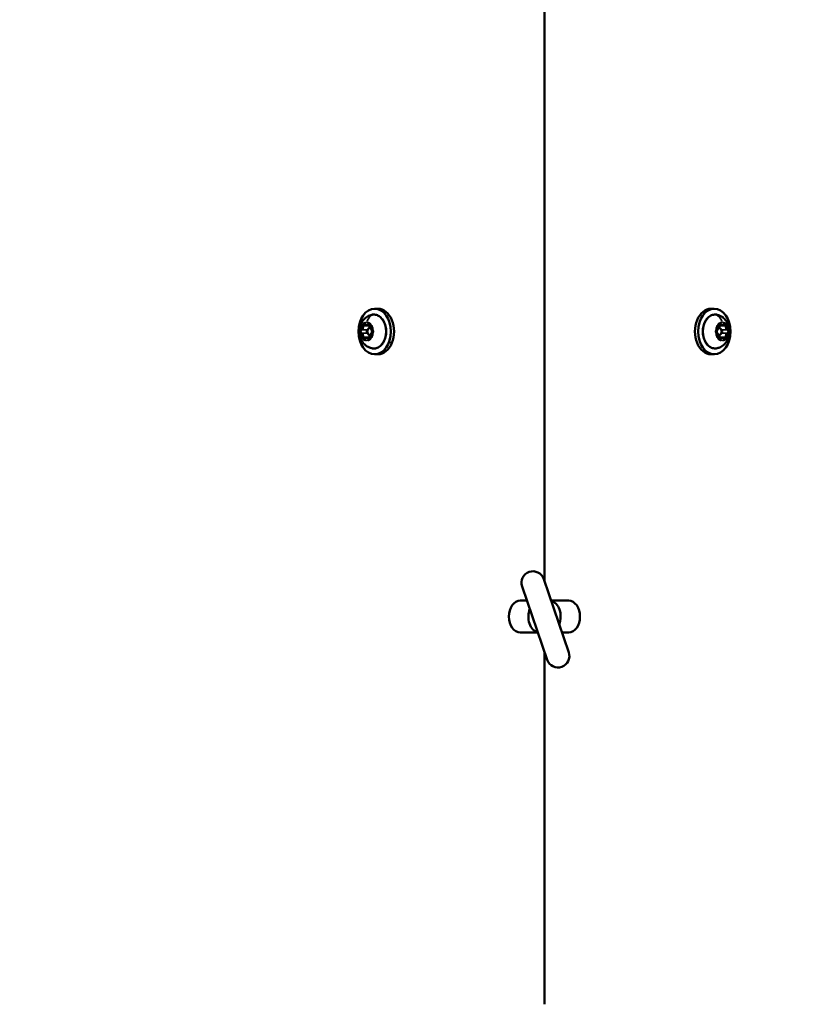
# Model space of a CAD drawing. Units: millimetres. Extents: x -38 to 45607, y 5 to 12018.
# Drawn here: x 3687 to 4029, y 4824 to 5255 of the extents above; entities that cross this region are included whole.
import ezdxf

# ---------------------------------------------------------------- set-up
doc = ezdxf.new("R2010")
doc.units = ezdxf.units.MM
doc.layers.add('MD_Visible', color=7, linetype='Continuous', lineweight=50)
doc.layers.add('MD_Visible Narrow', color=7, linetype='Continuous', lineweight=35)
doc.styles.get("Standard").update_dxf_attribs({"font": 'Square-721-BT.ttf'})
doc.dimstyles.new('asd', dxfattribs={"dimtxt": 300, "dimasz": 100, "dimexe": 1.25, "dimexo": 0.625, "dimgap": 80, "dimtad": 1, "dimdec": 0, "dimlfac": 0.1, "dimrnd": 5, "dimtxsty": 'Standard', "dimcen": 0, "dimse1": 1, "dimse2": 1, "dimclre": 6, "dimadec": 0, "dimazin": 0, "dimtfac": 1, "dimtdec": 0, "dimtix": 1, "dimtmove": 2, "dimatfit": 3, "dimfxl": 1, "dimarcsym": 0})

# ---------------------------------------------------------------- blocks, each defined once
blk = doc.blocks.new('*D20')
at = {"color": 0, "lineweight": -2, "transparency": 16777216}
blk.add_line((390.22, 11342.5), (390.22, 105.07), dxfattribs=at)
at = {"color": 0, "transparency": 16777216}
for points in [[(373.55, 11342.5), (406.88, 11342.5), (390.22, 11442.5)], [(373.55, 105.07), (406.88, 105.07), (390.22, 5.07)]]:
    blk.add_solid(points, dxfattribs=at)
at = {"layer": 'Defpoints', "color": 0, "transparency": 16777216}
for p in [(9750.1, 11442.5), (390.22, 5.07), (2090.02, 5.07)]:
    blk.add_point(p, dxfattribs=at)
at = {"color": 0, "transparency": 16777216, "insert": (158.4, 5723.79), "char_height": 300, "attachment_point": 5, "rotation": 90}
blk.add_mtext('1145', dxfattribs=at)

msp = doc.modelspace()

# ---------------------------------------------------------------- linework, layer by layer
at = {"layer": 'MD_Visible'}
for p, q in [((3916.6, 5009.17), (3916.6, 6438.27)), ((3842.15, 5128.72), (3843.57, 5128.72)), ((3991.05, 5128.72), (3989.63, 5128.72)), ((3838.79, 5121.38), (3840.33, 5121.38)), ((3840.3, 5120.22), (3839.96, 5120.22)), ((3994.4, 5121.38), (3992.87, 5121.38)), ((3992.9, 5120.22), (3993.24, 5120.22)), ((3838.79, 5116.06), (3840.33, 5116.06)), ((3840.3, 5117.22), (3839.96, 5117.22)), ((3994.4, 5116.06), (3992.87, 5116.06)), ((3992.9, 5117.22), (3993.24, 5117.22)), ((3842.15, 5108.72), (3843.57, 5108.72)), ((3991.05, 5108.72), (3989.63, 5108.72)), ((3927.25, 4978.03), (3916.25, 5010.2)), ((3906.79, 5006.96), (3917.79, 4974.79)), ((3908.92, 5000.72), (3905.99, 5000.72)), ((3919.49, 5000.72), (3927.21, 5000.72)), ((3905.99, 4986.72), (3913.71, 4986.72)), ((3927.21, 4986.72), (3924.28, 4986.72)), ((3916.6, 4823.72), (3916.6, 4978.27))]:
    msp.add_line(p, q, dxfattribs=at)
at = {"layer": 'MD_Visible', "extrusion": (0, 0, -1)}
for centre, start, end in [((-3911.52, 5008.58), 341.1196, 161.1196), ((-3922.52, 4976.41), 161.1196, 341.1196)]:
    msp.add_arc(centre, 5, start, end, dxfattribs=at)
at = {"layer": 'MD_Visible'}
for centre, major_axis in [((3842.15, 5118.72), (0, -10)), ((3991.05, 5118.72), (0, 10))]:
    msp.add_ellipse(centre, major_axis=major_axis, ratio=0.707107, dxfattribs=at)
for centre, major_axis, start_param, end_param in [((3843.57, 5118.72), (0, -10), 0, 3.141593), ((3989.63, 5118.72), (0, 10), 0, 3.141593), ((3839.96, 5118.72), (0, -1.5), 2.787264, 6.637514), ((3993.24, 5118.72), (0, 1.5), 2.787264, 6.637514), ((3839.96, 5118.72), (0, -1.5), 1.038036, 2.103556), ((3993.24, 5118.72), (0, 1.5), 1.038036, 2.103556), ((3905.99, 4993.72), (0, -7), 3.141593, 6.283185), ((3918.72, 4993.72), (0, 7), 4.205013, 6.120736)]:
    msp.add_ellipse(centre, major_axis=major_axis, ratio=0.707107, start_param=start_param, end_param=end_param, dxfattribs=at)
at = {"layer": 'MD_Visible', "extrusion": (0, 0, -1)}
for centre, major_axis, start_param, end_param in [((3927.21, 4993.72), (0, -7), 3.141593, 6.283185), ((3914.48, 4993.72), (0, 7), 3.304042, 5.219765)]:
    msp.add_ellipse(centre, major_axis=major_axis, ratio=0.707107, start_param=start_param, end_param=end_param, dxfattribs=at)
at = {"layer": 'MD_Visible'}
for points, knots in [([(3840.84, 5111.4), (3840.13, 5111.57), (3839.48, 5111.86), (3838.28, 5112.59), (3837.76, 5113.05), (3836.81, 5114.11), (3836.43, 5114.72), (3835.8, 5116.07), (3835.59, 5116.81), (3835.36, 5118.38), (3835.37, 5119.2), (3835.64, 5120.86), (3835.9, 5121.7), (3836.73, 5123.23), (3837.26, 5123.94), (3838.57, 5125.06), (3839.28, 5125.51), (3840.33, 5125.9), (3840.58, 5125.98), (3840.84, 5126.04)], [3.313671, 3.313671, 3.313671, 3.313671, 3.54821, 3.54821, 3.811801, 3.811801, 4.127427, 4.127427, 4.509422, 4.509422, 4.939537, 4.939537, 5.36803, 5.36803, 5.736352, 5.736352, 6.025914, 6.025914, 6.111107, 6.111107, 6.111107, 6.111107]), ([(3840.84, 5126.04), (3841.4, 5126.18), (3841.97, 5126.19), (3843.09, 5125.99), (3843.63, 5125.76), (3844.65, 5125.09), (3845.13, 5124.64), (3845.96, 5123.55), (3846.31, 5122.91), (3846.85, 5121.5), (3847.03, 5120.74), (3847.22, 5119.16), (3847.23, 5118.36), (3847.05, 5116.78), (3846.87, 5116.01), (3846.34, 5114.59), (3845.99, 5113.94), (3845.15, 5112.82), (3844.66, 5112.35), (3843.6, 5111.66), (3843.03, 5111.44), (3841.92, 5111.25), (3841.37, 5111.27), (3840.84, 5111.4)], [6.111107, 6.111107, 6.111107, 6.111107, 6.414676, 6.414676, 6.71702, 6.71702, 7.031949, 7.031949, 7.356919, 7.356919, 7.684695, 7.684695, 8.012583, 8.012583, 8.340467, 8.340467, 8.668266, 8.668266, 8.993373, 8.993373, 9.308195, 9.308195, 9.596856, 9.596856, 9.596856, 9.596856]), ([(3992.36, 5111.4), (3991.8, 5111.26), (3991.23, 5111.25), (3990.11, 5111.46), (3989.56, 5111.68), (3988.54, 5112.35), (3988.07, 5112.8), (3987.24, 5113.89), (3986.89, 5114.53), (3986.35, 5115.94), (3986.16, 5116.71), (3985.97, 5118.28), (3985.97, 5119.09), (3986.15, 5120.66), (3986.33, 5121.43), (3986.86, 5122.85), (3987.21, 5123.5), (3988.05, 5124.62), (3988.54, 5125.09), (3989.6, 5125.78), (3990.16, 5126.01), (3991.28, 5126.19), (3991.83, 5126.17), (3992.36, 5126.04)], [2.969514, 2.969514, 2.969514, 2.969514, 3.273084, 3.273084, 3.575427, 3.575427, 3.890357, 3.890357, 4.215326, 4.215326, 4.543102, 4.543102, 4.87099, 4.87099, 5.198874, 5.198874, 5.526673, 5.526673, 5.851781, 5.851781, 6.166602, 6.166602, 6.455264, 6.455264, 6.455264, 6.455264]), ([(3992.36, 5126.04), (3993.06, 5125.87), (3993.71, 5125.59), (3994.91, 5124.86), (3995.44, 5124.39), (3996.39, 5123.33), (3996.77, 5122.72), (3997.4, 5121.37), (3997.61, 5120.63), (3997.84, 5119.07), (3997.83, 5118.24), (3997.56, 5116.58), (3997.3, 5115.75), (3996.46, 5114.21), (3995.94, 5113.5), (3994.63, 5112.38), (3993.92, 5111.94), (3992.86, 5111.54), (3992.61, 5111.46), (3992.36, 5111.4)], [0.172079, 0.172079, 0.172079, 0.172079, 0.406617, 0.406617, 0.670208, 0.670208, 0.985834, 0.985834, 1.36783, 1.36783, 1.797945, 1.797945, 2.226437, 2.226437, 2.594759, 2.594759, 2.884321, 2.884321, 2.969514, 2.969514, 2.969514, 2.969514]), ([(3837.67, 5122.38), (3837.67, 5122.38), (3837.67, 5122.38), (3837.58, 5122.38), (3837.49, 5122.36), (3837.33, 5122.3), (3837.27, 5122.26), (3837.14, 5122.15), (3837.08, 5122.09), (3836.96, 5121.93), (3836.9, 5121.82), (3836.85, 5121.71), (3836.85, 5121.7), (3836.85, 5121.7)], [-0.0006567, -0.0006567, -0.0006567, -0.0006567, 0, 0, 0.0394171, 0.0394171, 0.0702393, 0.0702393, 0.1010616, 0.1010616, 0.1404787, 0.1404787, 0.1411354, 0.1411354, 0.1411354, 0.1411354]), ([(3837.67, 5122.16), (3837.69, 5122.16), (3837.71, 5122.16), (3837.75, 5122.15), (3837.77, 5122.14), (3837.82, 5122.12), (3837.84, 5122.1), (3837.88, 5122.06), (3837.9, 5122.04), (3837.95, 5121.99), (3837.97, 5121.96), (3837.99, 5121.92)], [6.2831853, 6.2831853, 6.2831853, 6.2831853, 6.4658887, 6.4658887, 6.6485922, 6.6485922, 6.8312956, 6.8312956, 7.0139991, 7.0139991, 7.1967025, 7.1967025, 7.1967025, 7.1967025]), ([(3837.99, 5121.92), (3838.02, 5121.86), (3838.06, 5121.8), (3838.14, 5121.69), (3838.19, 5121.64), (3838.29, 5121.55), (3838.35, 5121.52), (3838.47, 5121.45), (3838.53, 5121.43), (3838.66, 5121.39), (3838.73, 5121.38), (3838.79, 5121.38)], [2.2280754, 2.2280754, 2.2280754, 2.2280754, 2.4107789, 2.4107789, 2.5934823, 2.5934823, 2.7761858, 2.7761858, 2.9588892, 2.9588892, 3.1415927, 3.1415927, 3.1415927, 3.1415927]), ([(3840.38, 5121.7), (3840.38, 5121.7), (3840.38, 5121.71), (3840.34, 5121.82), (3840.28, 5121.93), (3840.17, 5122.09), (3840.11, 5122.15), (3839.99, 5122.26), (3839.92, 5122.3), (3839.75, 5122.36), (3839.65, 5122.38), (3839.56, 5122.38), (3839.56, 5122.38), (3839.56, 5122.38)], [-0.0006567, -0.0006567, -0.0006567, -0.0006567, 0, 0, 0.0394171, 0.0394171, 0.0702393, 0.0702393, 0.1010616, 0.1010616, 0.1404787, 0.1404787, 0.1411354, 0.1411354, 0.1411354, 0.1411354]), ([(3839.91, 5122.16), (3839.95, 5122.16), (3840, 5122.15), (3840.08, 5122.1), (3840.12, 5122.06), (3840.2, 5121.97), (3840.23, 5121.92), (3840.28, 5121.8), (3840.3, 5121.74), (3840.33, 5121.6), (3840.33, 5121.52), (3840.33, 5121.38), (3840.32, 5121.3), (3840.3, 5121.21), (3840.3, 5121.19), (3840.29, 5121.17)], [6.283185, 6.283185, 6.283185, 6.283185, 6.675328, 6.675328, 7.014873, 7.014873, 7.302472, 7.302472, 7.585268, 7.585268, 7.869904, 7.869904, 8.155574, 8.155574, 8.2439, 8.2439, 8.2439, 8.2439]), ([(3840.29, 5121.17), (3840.25, 5121.04), (3840.23, 5120.9), (3840.22, 5120.62), (3840.24, 5120.48), (3840.29, 5120.21), (3840.34, 5120.08), (3840.46, 5119.84), (3840.54, 5119.74), (3840.72, 5119.57), (3840.82, 5119.5), (3840.98, 5119.44), (3841.02, 5119.43), (3841.07, 5119.42)], [1.180878, 1.180878, 1.180878, 1.180878, 1.524336, 1.524336, 1.868181, 1.868181, 2.211941, 2.211941, 2.551809, 2.551809, 2.871819, 2.871819, 3.007912, 3.007912, 3.007912, 3.007912]), ([(3992.12, 5119.42), (3992.22, 5119.44), (3992.32, 5119.47), (3992.5, 5119.59), (3992.58, 5119.66), (3992.74, 5119.85), (3992.8, 5119.96), (3992.9, 5120.2), (3992.94, 5120.34), (3992.97, 5120.61), (3992.98, 5120.75), (3992.95, 5120.99), (3992.93, 5121.08), (3992.9, 5121.17)], [3.275273, 3.275273, 3.275273, 3.275273, 3.552141, 3.552141, 3.853658, 3.853658, 4.183457, 4.183457, 4.525635, 4.525635, 4.86949, 4.86949, 5.102307, 5.102307, 5.102307, 5.102307]), ([(3993.64, 5122.38), (3993.64, 5122.38), (3993.64, 5122.38), (3993.54, 5122.38), (3993.45, 5122.36), (3993.28, 5122.3), (3993.21, 5122.26), (3993.08, 5122.15), (3993.03, 5122.09), (3992.91, 5121.93), (3992.86, 5121.82), (3992.81, 5121.71), (3992.81, 5121.7), (3992.81, 5121.7)], [-0.0006567, -0.0006567, -0.0006567, -0.0006567, 0, 0, 0.0394171, 0.0394171, 0.0702393, 0.0702393, 0.1010616, 0.1010616, 0.1404787, 0.1404787, 0.1411354, 0.1411354, 0.1411354, 0.1411354]), ([(3992.9, 5121.17), (3992.89, 5121.24), (3992.87, 5121.31), (3992.86, 5121.45), (3992.86, 5121.53), (3992.88, 5121.67), (3992.9, 5121.74), (3992.94, 5121.87), (3992.97, 5121.92), (3993.03, 5122.02), (3993.07, 5122.06), (3993.14, 5122.12), (3993.18, 5122.14), (3993.24, 5122.16), (3993.26, 5122.16), (3993.29, 5122.16)], [4.322471, 4.322471, 4.322471, 4.322471, 4.606193, 4.606193, 4.891693, 4.891693, 5.176882, 5.176882, 5.460075, 5.460075, 5.744461, 5.744461, 6.050291, 6.050291, 6.283185, 6.283185, 6.283185, 6.283185]), ([(3994.4, 5121.38), (3994.47, 5121.38), (3994.54, 5121.39), (3994.67, 5121.43), (3994.73, 5121.45), (3994.85, 5121.52), (3994.9, 5121.55), (3995.01, 5121.64), (3995.05, 5121.69), (3995.14, 5121.8), (3995.18, 5121.86), (3995.21, 5121.92)], [3.1415927, 3.1415927, 3.1415927, 3.1415927, 3.3242961, 3.3242961, 3.5069995, 3.5069995, 3.689703, 3.689703, 3.8724064, 3.8724064, 4.0551099, 4.0551099, 4.0551099, 4.0551099]), ([(3995.21, 5121.92), (3995.23, 5121.96), (3995.25, 5121.99), (3995.29, 5122.04), (3995.31, 5122.06), (3995.36, 5122.1), (3995.38, 5122.12), (3995.42, 5122.14), (3995.44, 5122.15), (3995.48, 5122.16), (3995.5, 5122.16), (3995.52, 5122.16)], [5.3696681, 5.3696681, 5.3696681, 5.3696681, 5.5523715, 5.5523715, 5.735075, 5.735075, 5.9177784, 5.9177784, 6.1004819, 6.1004819, 6.2831853, 6.2831853, 6.2831853, 6.2831853]), ([(3996.35, 5121.7), (3996.35, 5121.7), (3996.35, 5121.71), (3996.3, 5121.82), (3996.24, 5121.93), (3996.11, 5122.09), (3996.05, 5122.15), (3995.93, 5122.26), (3995.86, 5122.3), (3995.71, 5122.36), (3995.62, 5122.38), (3995.53, 5122.38), (3995.52, 5122.38), (3995.52, 5122.38)], [-0.0006567, -0.0006567, -0.0006567, -0.0006567, 0, 0, 0.0394171, 0.0394171, 0.0702393, 0.0702393, 0.1010616, 0.1010616, 0.1404787, 0.1404787, 0.1411354, 0.1411354, 0.1411354, 0.1411354]), ([(3835.91, 5119.4), (3835.91, 5119.4), (3835.9, 5119.39), (3835.86, 5119.28), (3835.83, 5119.16), (3835.79, 5118.93), (3835.78, 5118.82), (3835.78, 5118.62), (3835.79, 5118.52), (3835.83, 5118.29), (3835.86, 5118.16), (3835.9, 5118.05), (3835.91, 5118.05), (3835.91, 5118.05)], [-0.0006567, -0.0006567, -0.0006567, -0.0006567, 0, 0, 0.0394171, 0.0394171, 0.0702393, 0.0702393, 0.1010616, 0.1010616, 0.1404787, 0.1404787, 0.1411354, 0.1411354, 0.1411354, 0.1411354]), ([(3838.79, 5116.06), (3838.73, 5116.06), (3838.66, 5116.05), (3838.53, 5116.02), (3838.47, 5115.99), (3838.35, 5115.93), (3838.29, 5115.89), (3838.19, 5115.8), (3838.14, 5115.75), (3838.06, 5115.64), (3838.02, 5115.58), (3837.99, 5115.52)], [0, 0, 0, 0, 0.1827034, 0.1827034, 0.3654069, 0.3654069, 0.5481103, 0.5481103, 0.7308138, 0.7308138, 0.9135172, 0.9135172, 0.9135172, 0.9135172]), ([(3840.29, 5116.27), (3840.31, 5116.21), (3840.32, 5116.14), (3840.34, 5115.99), (3840.33, 5115.92), (3840.32, 5115.77), (3840.3, 5115.7), (3840.25, 5115.58), (3840.23, 5115.52), (3840.16, 5115.42), (3840.13, 5115.39), (3840.06, 5115.33), (3840.02, 5115.31), (3839.96, 5115.29), (3839.94, 5115.28), (3839.91, 5115.28)], [1.180878, 1.180878, 1.180878, 1.180878, 1.4646, 1.4646, 1.7501, 1.7501, 2.035289, 2.035289, 2.318482, 2.318482, 2.602869, 2.602869, 2.908698, 2.908698, 3.141593, 3.141593, 3.141593, 3.141593]), ([(3841.07, 5118.03), (3840.97, 5118.01), (3840.88, 5117.97), (3840.7, 5117.86), (3840.61, 5117.78), (3840.46, 5117.6), (3840.4, 5117.49), (3840.3, 5117.24), (3840.26, 5117.11), (3840.22, 5116.83), (3840.22, 5116.69), (3840.25, 5116.45), (3840.27, 5116.36), (3840.29, 5116.27)], [0.13368, 0.13368, 0.13368, 0.13368, 0.410549, 0.410549, 0.712066, 0.712066, 1.041864, 1.041864, 1.384043, 1.384043, 1.727898, 1.727898, 1.960715, 1.960715, 1.960715, 1.960715]), ([(3841.07, 5119.42), (3841.1, 5119.41), (3841.13, 5119.4), (3841.19, 5119.37), (3841.24, 5119.33), (3841.31, 5119.24), (3841.34, 5119.19), (3841.4, 5119.07), (3841.42, 5119), (3841.44, 5118.87), (3841.45, 5118.79), (3841.45, 5118.65), (3841.44, 5118.57), (3841.41, 5118.43), (3841.39, 5118.37), (3841.34, 5118.25), (3841.31, 5118.2), (3841.24, 5118.12), (3841.21, 5118.09), (3841.14, 5118.04), (3841.1, 5118.03), (3841.07, 5118.03)], [0.13368, 0.13368, 0.13368, 0.13368, 0.371311, 0.371311, 0.717851, 0.717851, 1.006158, 1.006158, 1.288929, 1.288929, 1.573472, 1.573472, 1.859146, 1.859146, 2.143642, 2.143642, 2.426404, 2.426404, 2.714855, 2.714855, 3.007912, 3.007912, 3.007912, 3.007912]), ([(3841.33, 5118.05), (3841.33, 5118.05), (3841.33, 5118.05), (3841.38, 5118.16), (3841.42, 5118.29), (3841.46, 5118.52), (3841.47, 5118.62), (3841.47, 5118.82), (3841.46, 5118.93), (3841.42, 5119.16), (3841.38, 5119.28), (3841.33, 5119.39), (3841.33, 5119.4), (3841.33, 5119.4)], [-0.0006567, -0.0006567, -0.0006567, -0.0006567, 0, 0, 0.0394171, 0.0394171, 0.0702393, 0.0702393, 0.1010616, 0.1010616, 0.1404787, 0.1404787, 0.1411354, 0.1411354, 0.1411354, 0.1411354]), ([(3991.87, 5119.4), (3991.87, 5119.4), (3991.87, 5119.39), (3991.82, 5119.28), (3991.78, 5119.16), (3991.74, 5118.93), (3991.72, 5118.82), (3991.72, 5118.62), (3991.74, 5118.52), (3991.78, 5118.29), (3991.82, 5118.16), (3991.87, 5118.05), (3991.87, 5118.05), (3991.87, 5118.05)], [-0.0006567, -0.0006567, -0.0006567, -0.0006567, 0, 0, 0.0394171, 0.0394171, 0.0702393, 0.0702393, 0.1010616, 0.1010616, 0.1404787, 0.1404787, 0.1411354, 0.1411354, 0.1411354, 0.1411354]), ([(3992.12, 5118.03), (3992.1, 5118.03), (3992.07, 5118.04), (3992, 5118.08), (3991.96, 5118.11), (3991.89, 5118.2), (3991.85, 5118.26), (3991.8, 5118.37), (3991.78, 5118.44), (3991.75, 5118.58), (3991.75, 5118.65), (3991.75, 5118.8), (3991.75, 5118.87), (3991.78, 5119.01), (3991.8, 5119.07), (3991.86, 5119.19), (3991.89, 5119.24), (3991.95, 5119.32), (3991.99, 5119.35), (3992.06, 5119.4), (3992.09, 5119.41), (3992.12, 5119.42)], [3.275273, 3.275273, 3.275273, 3.275273, 3.512904, 3.512904, 3.859444, 3.859444, 4.14775, 4.14775, 4.430522, 4.430522, 4.715065, 4.715065, 5.000738, 5.000738, 5.285234, 5.285234, 5.567997, 5.567997, 5.856448, 5.856448, 6.149505, 6.149505, 6.149505, 6.149505]), ([(3992.9, 5116.27), (3992.94, 5116.4), (3992.96, 5116.54), (3992.97, 5116.82), (3992.96, 5116.97), (3992.9, 5117.24), (3992.86, 5117.37), (3992.73, 5117.6), (3992.66, 5117.71), (3992.48, 5117.88), (3992.38, 5117.94), (3992.22, 5118), (3992.17, 5118.02), (3992.12, 5118.03)], [4.322471, 4.322471, 4.322471, 4.322471, 4.665928, 4.665928, 5.009774, 5.009774, 5.353534, 5.353534, 5.693401, 5.693401, 6.013412, 6.013412, 6.149505, 6.149505, 6.149505, 6.149505]), ([(3993.29, 5115.28), (3993.24, 5115.28), (3993.2, 5115.29), (3993.12, 5115.34), (3993.07, 5115.38), (3993, 5115.47), (3992.97, 5115.52), (3992.92, 5115.64), (3992.9, 5115.71), (3992.87, 5115.85), (3992.86, 5115.92), (3992.87, 5116.07), (3992.87, 5116.14), (3992.89, 5116.23), (3992.9, 5116.25), (3992.9, 5116.27)], [3.141593, 3.141593, 3.141593, 3.141593, 3.533736, 3.533736, 3.873281, 3.873281, 4.160879, 4.160879, 4.443675, 4.443675, 4.728312, 4.728312, 5.013981, 5.013981, 5.102307, 5.102307, 5.102307, 5.102307]), ([(3995.21, 5115.52), (3995.18, 5115.58), (3995.14, 5115.64), (3995.05, 5115.75), (3995.01, 5115.8), (3994.9, 5115.89), (3994.85, 5115.93), (3994.73, 5115.99), (3994.67, 5116.02), (3994.54, 5116.05), (3994.47, 5116.06), (3994.4, 5116.06)], [5.3696681, 5.3696681, 5.3696681, 5.3696681, 5.5523715, 5.5523715, 5.735075, 5.735075, 5.9177784, 5.9177784, 6.1004819, 6.1004819, 6.2831853, 6.2831853, 6.2831853, 6.2831853]), ([(3997.29, 5118.05), (3997.29, 5118.05), (3997.29, 5118.05), (3997.34, 5118.16), (3997.37, 5118.29), (3997.41, 5118.52), (3997.41, 5118.62), (3997.41, 5118.82), (3997.41, 5118.93), (3997.37, 5119.16), (3997.34, 5119.28), (3997.29, 5119.39), (3997.29, 5119.4), (3997.29, 5119.4)], [-0.0006567, -0.0006567, -0.0006567, -0.0006567, 0, 0, 0.0394171, 0.0394171, 0.0702393, 0.0702393, 0.1010616, 0.1010616, 0.1404787, 0.1404787, 0.1411354, 0.1411354, 0.1411354, 0.1411354]), ([(3836.85, 5115.74), (3836.85, 5115.74), (3836.85, 5115.74), (3836.9, 5115.62), (3836.96, 5115.52), (3837.08, 5115.35), (3837.14, 5115.29), (3837.27, 5115.19), (3837.33, 5115.15), (3837.49, 5115.08), (3837.58, 5115.06), (3837.67, 5115.07), (3837.67, 5115.07), (3837.67, 5115.07)], [-0.0006567, -0.0006567, -0.0006567, -0.0006567, 0, 0, 0.0394171, 0.0394171, 0.0702393, 0.0702393, 0.1010616, 0.1010616, 0.1404787, 0.1404787, 0.1411354, 0.1411354, 0.1411354, 0.1411354]), ([(3837.99, 5115.52), (3837.97, 5115.49), (3837.95, 5115.46), (3837.9, 5115.4), (3837.88, 5115.38), (3837.84, 5115.34), (3837.82, 5115.33), (3837.77, 5115.3), (3837.75, 5115.29), (3837.71, 5115.28), (3837.69, 5115.28), (3837.67, 5115.28)], [2.2280754, 2.2280754, 2.2280754, 2.2280754, 2.4107789, 2.4107789, 2.5934823, 2.5934823, 2.7761858, 2.7761858, 2.9588892, 2.9588892, 3.1415927, 3.1415927, 3.1415927, 3.1415927]), ([(3839.56, 5115.07), (3839.56, 5115.07), (3839.56, 5115.07), (3839.65, 5115.06), (3839.75, 5115.08), (3839.92, 5115.15), (3839.99, 5115.19), (3840.11, 5115.29), (3840.17, 5115.35), (3840.28, 5115.52), (3840.34, 5115.62), (3840.38, 5115.74), (3840.38, 5115.74), (3840.38, 5115.74)], [-0.0006567, -0.0006567, -0.0006567, -0.0006567, 0, 0, 0.0394171, 0.0394171, 0.0702393, 0.0702393, 0.1010616, 0.1010616, 0.1404787, 0.1404787, 0.1411354, 0.1411354, 0.1411354, 0.1411354]), ([(3992.81, 5115.74), (3992.81, 5115.74), (3992.81, 5115.74), (3992.86, 5115.62), (3992.91, 5115.52), (3993.03, 5115.35), (3993.08, 5115.29), (3993.21, 5115.19), (3993.28, 5115.15), (3993.45, 5115.08), (3993.54, 5115.06), (3993.64, 5115.07), (3993.64, 5115.07), (3993.64, 5115.07)], [-0.0006567, -0.0006567, -0.0006567, -0.0006567, 0, 0, 0.0394171, 0.0394171, 0.0702393, 0.0702393, 0.1010616, 0.1010616, 0.1404787, 0.1404787, 0.1411354, 0.1411354, 0.1411354, 0.1411354]), ([(3995.52, 5115.28), (3995.5, 5115.28), (3995.48, 5115.28), (3995.44, 5115.29), (3995.42, 5115.3), (3995.38, 5115.33), (3995.36, 5115.34), (3995.31, 5115.38), (3995.29, 5115.4), (3995.25, 5115.46), (3995.23, 5115.49), (3995.21, 5115.52)], [3.1415927, 3.1415927, 3.1415927, 3.1415927, 3.3242961, 3.3242961, 3.5069995, 3.5069995, 3.689703, 3.689703, 3.8724064, 3.8724064, 4.0551099, 4.0551099, 4.0551099, 4.0551099]), ([(3995.52, 5115.07), (3995.52, 5115.07), (3995.53, 5115.07), (3995.62, 5115.06), (3995.71, 5115.08), (3995.86, 5115.15), (3995.93, 5115.19), (3996.05, 5115.29), (3996.11, 5115.35), (3996.24, 5115.52), (3996.3, 5115.62), (3996.35, 5115.74), (3996.35, 5115.74), (3996.35, 5115.74)], [-0.0006567, -0.0006567, -0.0006567, -0.0006567, 0, 0, 0.0394171, 0.0394171, 0.0702393, 0.0702393, 0.1010616, 0.1010616, 0.1404787, 0.1404787, 0.1411354, 0.1411354, 0.1411354, 0.1411354])]:
    msp.add_open_spline(points, degree=3, knots=knots, dxfattribs=at)
at = {"layer": 'MD_Visible Narrow'}
for p, q in [((3837.34, 5121.2), (3839.57, 5121.2)), ((3839.56, 5121.89), (3840.2, 5121.89)), ((3993.64, 5121.89), (3992.99, 5121.89)), ((3995.86, 5121.2), (3993.63, 5121.2)), ((3836.61, 5119.42), (3838.84, 5119.42)), ((3836.61, 5118.03), (3838.84, 5118.03)), ((3837.34, 5116.25), (3839.57, 5116.25)), ((3839.98, 5117.22), (3840.28, 5117.22)), ((3993.22, 5117.22), (3992.92, 5117.22)), ((3995.86, 5116.25), (3993.63, 5116.25)), ((3996.58, 5119.42), (3994.36, 5119.42)), ((3996.58, 5118.03), (3994.36, 5118.03)), ((3839.56, 5115.55), (3840.2, 5115.55)), ((3849.68, 5113.89), (3848.41, 5113.89)), ((3993.64, 5115.55), (3992.99, 5115.55))]:
    msp.add_line(p, q, dxfattribs=at)
at = {"layer": 'MD_Visible Narrow', "extrusion": (0, 0, -1)}
for centre, major_axis, ratio, start_param, end_param in [((3842.45, 5120.3), (0, -5.93), 0.707107, 2.057759, 2.923888), ((3841.74, 5118.72), (0, 7.43), 0.707107, 0.002209, 3.139384), ((3991.46, 5118.72), (0, -7.43), 0.707107, 0.002209, 3.139384), ((3991.4, 5125.66), (0, 0.5), 0.707107, 0.008479, 0.161107), ((3838.62, 5118.72), (0, 3.89), 0.707107, 4.921816, 5.55016), ((3836.19, 5120.7), (0, 1.05), 0.707107, 1.27223, 2.916561), ((3837.67, 5121.46), (0, 0.7), 0.707107, 4.420506, 6.18515), ((3838.62, 5118.72), (0, 3.89), 0.707107, 5.969013, 6.597357), ((3838.21, 5122.04), (-0.219, -0.12), 0.432018, 0.045058, 0.856105), ((3838.62, 5122.68), (0, 1.05), 0.707107, 2.319427, 3.963758), ((3839.38, 5122.04), (0.219, -0.12), 0.432018, 0.748173, 2.16189), ((3839.91, 5121.46), (0, 0.7), 0.707107, 5.415344, 6.237509), ((3838.84, 5120.7), (0, 1.3), 0.707107, 1.221569, 1.954004), ((3839.85, 5121.29), (-0.24, -0.07), 0.26878, 4.044504, 5.458221), ((3840.33, 5121.46), (0, 0.45), 0.707107, 4.333318, 4.528573), ((3841.04, 5120.7), (0, 1.05), 0.707107, 3.366625, 5.010956), ((3838.62, 5118.72), (0, 3.89), 0.707107, 0.733025, 1.36137), ((3994.58, 5118.72), (0, -3.89), 0.707107, 1.780223, 2.408567), ((3992.16, 5120.7), (0, -1.05), 0.707107, 4.413822, 6.058153), ((3992.66, 5121.1), (0.24, 0.07), 0.26878, 0.041219, 0.783153), ((3992.87, 5121.46), (0, -0.45), 0.707107, 4.896205, 5.09146), ((3993.29, 5121.46), (0, -0.7), 0.707107, 3.187269, 4.009434), ((3994.36, 5120.7), (0, -1.3), 0.707107, 1.187589, 1.920024), ((3994.58, 5118.72), (0, -3.89), 0.707107, 2.827421, 3.455765), ((3994.58, 5122.68), (0, -1.05), 0.707107, 5.46102, 7.105351), ((3995.52, 5121.46), (0, -0.7), 0.707107, 3.239628, 5.004272), ((3996.14, 5121.1), (-0.24, 0.07), 0.26878, 0.824964, 2.238681), ((3997.01, 5120.7), (0, -1.05), 0.707107, 0.225032, 1.869363), ((3994.58, 5118.72), (0, -3.89), 0.707107, 3.874618, 4.502962), ((3838.62, 5118.72), (0, 3.89), 0.707107, 3.874618, 4.502962), ((3836.56, 5118.72), (0, 0.7), 0.707107, 3.418985, 6.005793), ((3836.19, 5116.74), (0, 1.05), 0.707107, 0.225032, 1.869363), ((3837.05, 5116.34), (0.24, -0.07), 0.26878, 0.824964, 2.238681), ((3837.67, 5115.98), (0, 0.7), 0.707107, 3.239628, 5.004272), ((3839.21, 5118.72), (0, 0.45), 0.707107, 4.443249, 4.981529), ((3838.84, 5120.7), (0, 1.3), 0.707107, 2.944799, 3.004591), ((3838.99, 5118.28), (-0.047, -0.246), 0.700798, 5.87769, 6.136316), ((3838.84, 5116.74), (0, 1.3), 0.707107, 0.137002, 0.196794), ((3838.84, 5116.74), (0, 1.3), 0.707107, 1.187589, 1.920024), ((3840.33, 5115.98), (0, 0.45), 0.707107, 4.896205, 5.09146), ((3841.04, 5116.74), (0, 1.05), 0.707107, 4.413822, 6.058153), ((3840.53, 5116.34), (-0.24, -0.07), 0.26878, 0.041219, 0.783153), ((3838.62, 5118.72), (0, 3.89), 0.707107, 1.780223, 2.408567), ((3841.12, 5119.66), (-0.047, -0.246), 0.700798, 0.071915, 1.36638), ((3994.58, 5118.72), (0, -3.89), 0.707107, 0.733025, 1.36137), ((3992.08, 5119.66), (-0.047, 0.246), 0.700798, 1.775213, 3.069678), ((3992.08, 5117.78), (0.047, 0.246), 0.700798, 0.071915, 1.36638), ((3992.16, 5116.74), (0, -1.05), 0.707107, 3.366625, 5.010956), ((3992.87, 5115.98), (0, -0.45), 0.707107, 4.333318, 4.528573), ((3993.34, 5116.15), (0.24, 0.07), 0.26878, 4.044504, 5.458221), ((3994.36, 5116.74), (0, -1.3), 0.707107, 1.221569, 1.954004), ((3994.36, 5120.7), (0, -1.3), 0.707107, 0.137002, 0.196794), ((3994.21, 5119.17), (0.047, 0.246), 0.700798, 5.87769, 6.136316), ((3994.36, 5116.74), (0, -1.3), 0.707107, 2.944799, 3.004591), ((3993.99, 5118.72), (0, -0.45), 0.707107, 4.443249, 4.981529), ((3995.52, 5115.98), (0, -0.7), 0.707107, 4.420506, 6.18515), ((3997.01, 5116.74), (0, -1.05), 0.707107, 1.27223, 2.916561), ((3994.58, 5118.72), (0, -3.89), 0.707107, 4.921816, 5.55016), ((3996.73, 5117.78), (-0.047, 0.246), 0.700798, 0.211041, 1.624758), ((3996.64, 5118.72), (0, -0.7), 0.707107, 3.418985, 6.005793), ((3838.62, 5118.72), (0, 3.89), 0.707107, 3.159047, 3.473219), ((3838.62, 5114.76), (0, 1.05), 0.707107, 5.46102, 7.105351), ((3838.62, 5118.72), (0, 3.89), 0.707107, 2.809967, 3.124139), ((3839.91, 5115.98), (0, 0.7), 0.707107, 3.187269, 4.009434), ((3993.29, 5115.98), (0, -0.7), 0.707107, 5.415344, 6.237509), ((3993.82, 5115.4), (-0.219, 0.12), 0.432018, 0.748173, 2.16189), ((3994.58, 5118.72), (0, -3.89), 0.707107, 0.017454, 0.331626), ((3994.58, 5114.76), (0, -1.05), 0.707107, 2.319427, 3.963758), ((3994.23, 5114.83), (0, 0.5), 0.707107, 1.592739, 1.987698), ((3994.58, 5118.72), (0, -3.89), 0.707107, 5.951559, 6.265731), ((3994.99, 5115.4), (0.219, 0.12), 0.432018, 0.045058, 0.856105)]:
    msp.add_ellipse(centre, major_axis=major_axis, ratio=ratio, start_param=start_param, end_param=end_param, dxfattribs=at)
at = {"layer": 'MD_Visible Narrow'}
for centre, major_axis, ratio, start_param, end_param in [((3841.8, 5125.66), (0, 0.5), 0.707107, 0.008479, 0.161107), ((3990.75, 5120.3), (0, -5.93), 0.707107, 2.057759, 2.923888), ((3838.65, 5118.72), (0, -4.1), 0.707107, 3.298672, 6.126106), ((3836.37, 5120.7), (0, -1.3), 0.707107, 0.225032, 1.869363), ((3837.5, 5121.46), (0, -0.95), 0.707107, 4.488665, 5.07001), ((3837.05, 5121.1), (0.24, 0.07), 0.26878, 0.824964, 2.238681), ((3837.5, 5121.46), (0, -0.95), 0.707107, 2.260372, 2.841718), ((3838.79, 5122.68), (0, -1.3), 0.707107, 0.045676, 0.867841), ((3838.65, 5118.72), (0, -4.1), 0.707107, 0.15708, 2.984513), ((3839.73, 5121.46), (0, -0.95), 0.707107, 3.441467, 4.022813), ((3840.15, 5121.46), (0, -0.7), 0.707107, 4.837209, 5.088355), ((3839.02, 5120.7), (0, -1.55), 0.707107, 1.290492, 1.92544), ((3840.53, 5121.1), (-0.24, 0.07), 0.26878, 0.041219, 0.783153), ((3839.73, 5121.46), (0, -0.95), 0.707107, 1.213175, 1.794521), ((3994.55, 5118.72), (0, 4.1), 0.707107, 0.15708, 2.984513), ((3993.46, 5121.46), (0, 0.95), 0.707107, 1.347072, 1.928418), ((3994.18, 5120.7), (0, 1.55), 0.707107, 1.216153, 1.851101), ((3993.34, 5121.29), (0.24, -0.07), 0.26878, 4.044504, 5.458221), ((3993.05, 5121.46), (0, 0.7), 0.707107, 4.336423, 4.587569), ((3993.46, 5121.46), (0, 0.95), 0.707107, 5.401965, 5.983311), ((3993.82, 5122.04), (-0.219, -0.12), 0.432018, 0.748173, 2.16189), ((3994.4, 5122.68), (0, 1.3), 0.707107, 2.273751, 3.095917), ((3994.55, 5118.72), (0, 4.1), 0.707107, 3.298672, 6.126106), ((3994.99, 5122.04), (0.219, -0.12), 0.432018, 0.045058, 0.856105), ((3995.7, 5121.46), (0, 0.95), 0.707107, 0.299874, 0.88122), ((3996.83, 5120.7), (0, 1.3), 0.707107, 1.27223, 2.916561), ((3995.7, 5121.46), (0, 0.95), 0.707107, 4.354768, 4.936113), ((3836.38, 5118.72), (0, -0.95), 0.707107, 3.30757, 3.888916), ((3836.38, 5118.72), (0, -0.95), 0.707107, 5.535862, 6.117208), ((3836.47, 5119.66), (-0.047, 0.246), 0.700798, 1.516835, 2.930551), ((3836.47, 5117.78), (0.047, 0.246), 0.700798, 0.211041, 1.624758), ((3836.37, 5116.74), (0, -1.3), 0.707107, 1.27223, 2.916561), ((3837.5, 5115.98), (0, -0.95), 0.707107, 4.354768, 4.936113), ((3839.03, 5118.72), (0, -0.7), 0.707107, 3.418985, 6.005793), ((3838.79, 5114.76), (0, -1.3), 0.707107, 2.273751, 3.095917), ((3838.99, 5119.17), (-0.047, 0.246), 0.700798, 5.87769, 6.136316), ((3840.15, 5115.98), (0, -0.7), 0.707107, 4.336423, 4.587569), ((3839.85, 5116.15), (-0.24, 0.07), 0.26878, 4.044504, 5.458221), ((3839.02, 5116.74), (0, -1.55), 0.707107, 1.216153, 1.851101), ((3839.73, 5115.98), (0, -0.95), 0.707107, 1.347072, 1.928418), ((3841.12, 5117.78), (-0.047, 0.246), 0.700798, 0.071915, 1.36638), ((3840.85, 5118.72), (0, -0.95), 0.707107, 2.39427, 2.975615), ((3840.85, 5118.72), (0, -0.95), 0.707107, 0.165977, 0.747323), ((3992.34, 5118.72), (0, 0.95), 0.707107, 0.165977, 0.747323), ((3992.34, 5118.72), (0, 0.95), 0.707107, 2.39427, 2.975615), ((3993.46, 5115.98), (0, 0.95), 0.707107, 1.213175, 1.794521), ((3992.66, 5116.34), (0.24, -0.07), 0.26878, 0.041219, 0.783153), ((3994.18, 5116.74), (0, 1.55), 0.707107, 1.290492, 1.92544), ((3993.05, 5115.98), (0, 0.7), 0.707107, 4.837209, 5.088355), ((3994.4, 5114.76), (0, 1.3), 0.707107, 0.045676, 0.867841), ((3994.21, 5118.28), (0.047, -0.246), 0.700798, 5.87769, 6.136316), ((3994.17, 5118.72), (0, 0.7), 0.707107, 3.418985, 6.005793), ((3996.83, 5116.74), (0, 1.3), 0.707107, 0.225032, 1.869363), ((3996.14, 5116.34), (-0.24, -0.07), 0.26878, 0.824964, 2.238681), ((3995.7, 5115.98), (0, 0.95), 0.707107, 4.488665, 5.07001), ((3996.73, 5119.66), (-0.047, -0.246), 0.700798, 0.211041, 1.624758), ((3996.82, 5118.72), (0, 0.95), 0.707107, 5.535862, 6.117208), ((3996.82, 5118.72), (0, 0.95), 0.707107, 3.30757, 3.888916), ((3837.5, 5115.98), (0, -0.95), 0.707107, 0.299874, 0.88122), ((3838.21, 5115.4), (-0.219, 0.12), 0.432018, 0.045058, 0.856105), ((3838.97, 5114.83), (0, 0.5), 0.707107, 1.592739, 1.987698), ((3839.38, 5115.4), (0.219, 0.12), 0.432018, 0.748173, 2.16189), ((3839.73, 5115.98), (0, -0.95), 0.707107, 5.401965, 5.983311), ((3993.46, 5115.98), (0, 0.95), 0.707107, 3.441467, 4.022813), ((3995.7, 5115.98), (0, 0.95), 0.707107, 2.260372, 2.841718)]:
    msp.add_ellipse(centre, major_axis=major_axis, ratio=ratio, start_param=start_param, end_param=end_param, dxfattribs=at)

# ---------------------------------------------------------------- dimensions: what is measured, and where the dimension line sits
dim = msp.add_linear_dim(base=(390.22, 5.07), p1=(9750.1, 11442.5), p2=(2090.02, 5.07), angle=90, dimstyle='asd')
dim.commit()
dim.dimension.update_dxf_attribs({"geometry": '*D20', "text_midpoint": (158.4, 5723.79)})

doc.saveas('drawing.dxf')
